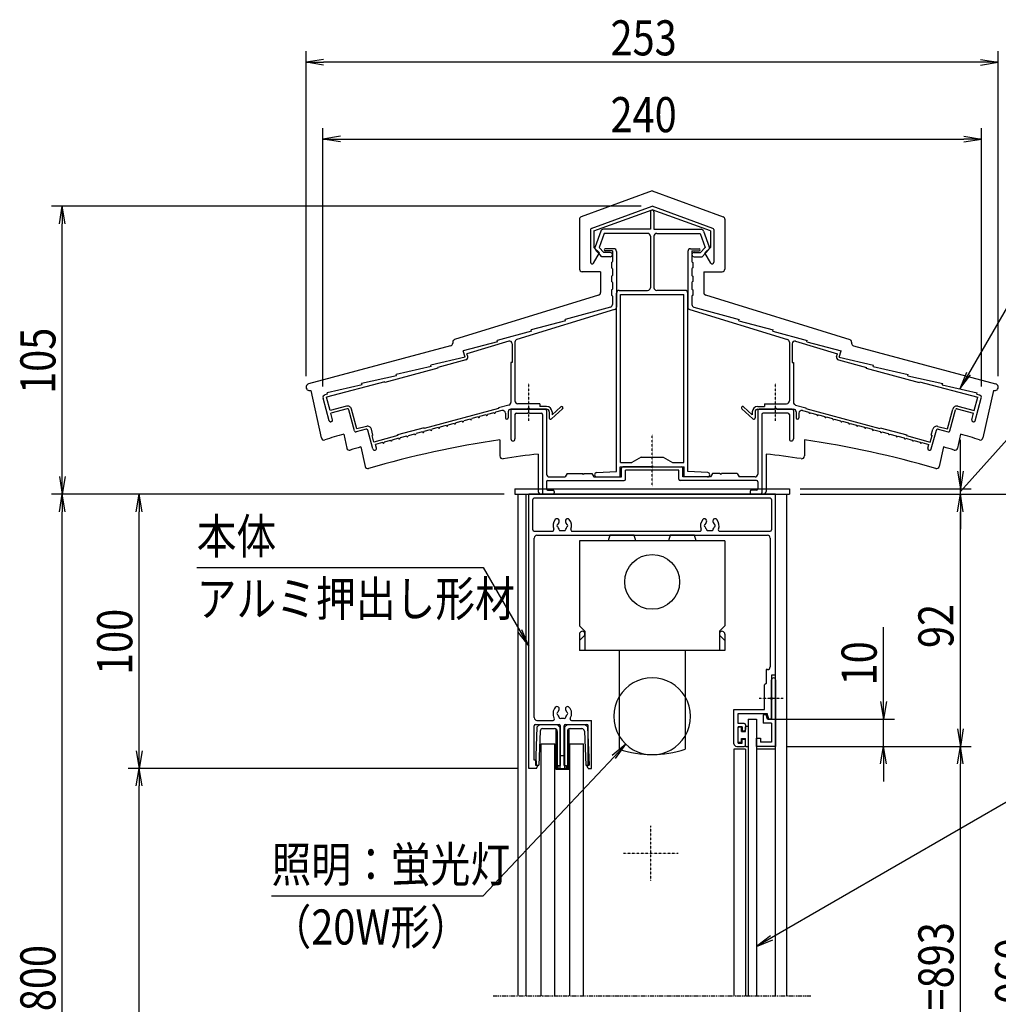
# Model space of a CAD drawing. Extents: x -135 to 16705, y -112 to 11808.
# Drawn here: x 9579 to 13146, y 3730 to 7320 of the extents above; entities that cross this region are included whole.
import ezdxf
from ezdxf.enums import TextEntityAlignment as Align

# ---------------------------------------------------------------- set-up
doc = ezdxf.new("R2010")
doc.units = 0
for name, pattern in [('ACANSTGL', [0.118, 0.079, -0.039]), ('AMCONSTR', [9999, 9999]), ('PHANTOM2', [31.75, 15.875, -3.175, 3.175, -3.175, 3.175, -3.175])]:
    doc.linetypes.add(name, pattern=pattern)
for name, color, linetype in [('AM_0', 7, 'CONTINUOUS'), ('AM_11', 3, 'AMCONSTR'), ('AM_5', 3, 'CONTINUOUS'), ('AM_6', 2, 'CONTINUOUS'), ('AM_7', 4, 'ACANSTGL'), ('CONT_M_4', 4, 'CONTINUOUS'), ('CONT_S_4', 4, 'CONTINUOUS')]:
    doc.layers.add(name, color=color, linetype=linetype)
doc.styles.add('Font_0', font='MS Gothic.ttf')

msp = doc.modelspace()

# ---------------------------------------------------------------- linework, layer by layer
at = {"layer": 'AM_0'}
for p, q in [((11384.7, 5609.9), (12384.7, 5609.9)), ((11384.7, 5609.9), (11384.7, 5589.9)), ((12384.7, 5609.9), (12384.7, 5589.9)), ((11384.7, 5589.9), (12384.7, 5589.9)), ((11394.7, 5589.9), (11394.7, 3759.9)), ((11424.7, 5589.9), (11424.7, 3759.9)), ((11434.7, 4589.9), (11434.7, 5589.9)), ((12334.7, 5589.9), (11434.7, 5589.9)), ((11449.7, 5459.9), (11449.7, 5569.9)), ((12314.7, 5574.9), (11454.7, 5574.9)), ((12319.7, 5569.9), (12319.7, 5459.9)), ((12334.7, 4929.9), (12334.7, 5589.9)), ((12374.7, 5589.9), (12374.7, 3759.9)), ((12334.7, 3759.9), (12334.7, 5539.9)), ((11454.7, 5454.9), (11521.2, 5454.9)), ((11454.7, 4774.9), (11454.7, 5429.9)), ((11464.7, 5439.9), (12304.7, 5439.9)), ((11593.2, 5454.9), (12058.7, 5454.9)), ((11730, 5439.9), (11724.7, 5419.9)), ((11819.3, 5439.9), (11730, 5439.9)), ((11824.7, 5419.9), (11819.3, 5439.9)), ((11950, 5439.9), (11944.7, 5419.9)), ((12039.3, 5439.9), (11950, 5439.9)), ((12044.7, 5419.9), (12039.3, 5439.9)), ((12130.7, 5454.9), (12314.7, 5454.9)), ((12314.7, 5429.9), (12314.7, 4959.9)), ((11619.7, 5419.9), (11619.7, 5109.9)), ((12149.7, 5419.9), (11619.7, 5419.9)), ((12149.7, 5419.9), (12149.7, 5109.9)), ((11619.7, 5109.9), (11639.7, 5089.9)), ((12149.7, 5109.9), (12129.7, 5089.9)), ((11619.7, 5079.9), (11619.7, 5019.9)), ((11619.7, 5055.8), (11636.7, 5072.8)), ((11639.7, 5089.9), (11639.7, 5019.9)), ((12129.7, 5089.9), (12129.7, 5019.9)), ((12149.7, 5055.8), (12132.6, 5072.8)), ((12149.7, 5079.9), (12149.7, 5019.9)), ((12149.7, 5019.9), (11619.7, 5019.9)), ((11764.7, 5019.9), (11764.7, 4659.9)), ((12004.7, 5019.9), (12004.7, 4659.9)), ((12299.7, 4949.9), (12299.7, 4899.9)), ((12304.7, 4949.9), (12299.7, 4949.9)), ((12334.7, 4929.9), (12319.7, 4929.9)), ((12319.7, 4929.9), (12319.7, 4849.5)), ((12299.7, 4899.9), (12294.7, 4894.9)), ((12294.7, 4804.9), (12294.7, 4894.9)), ((12319.7, 4849.5), (12319.7, 4912.4)), ((12334.7, 4912.4), (12334.7, 4669.9)), ((12319.7, 4840.3), (12319.7, 4769.9)), ((12319.7, 4769.9), (12319.7, 4840.3)), ((12182.7, 4679.9), (12182.7, 4804.9)), ((12182.7, 4804.9), (12294.7, 4804.9)), ((12197.7, 4753.9), (12197.7, 4789.9)), ((12197.7, 4789.9), (12304.3, 4789.9)), ((12289.7, 4784.9), (12289.7, 4754.9)), ((12300.6, 4784.9), (12289.7, 4784.9)), ((12304.7, 4769.9), (12300.6, 4784.9)), ((12309.7, 4769.9), (12304.3, 4789.9)), ((11454.7, 4619.9), (11454.7, 4744.9)), ((11459.7, 4749.9), (11545.2, 4749.9)), ((11464.7, 4764.9), (11523.7, 4764.9)), ((11550.2, 4599.9), (11550.2, 4744.9)), ((11564.2, 4599.9), (11564.2, 4744.9)), ((11569.2, 4749.9), (11646.2, 4749.9)), ((11590.6, 4764.9), (11663.2, 4764.9)), ((11651.2, 4599.9), (11651.2, 4744.9)), ((11663.2, 4589.9), (11663.2, 4764.9)), ((12219.7, 4753.9), (12197.7, 4753.9)), ((12212.7, 4741.9), (12197.7, 4741.9)), ((12197.7, 4681.9), (12197.7, 4741.9)), ((12212.7, 4741.9), (12212.7, 4726.9)), ((12224.7, 4748.9), (12224.7, 4731.9)), ((12234.7, 4769.9), (12264.7, 4769.9)), ((12234.7, 4769.9), (12234.7, 3759.9)), ((12264.7, 4769.9), (12264.7, 3759.9)), ((12319.7, 4754.9), (12289.7, 4754.9)), ((12319.7, 4769.9), (12304.7, 4769.9)), ((12319.7, 4769.9), (12309.7, 4769.9)), ((12319.7, 4754.9), (12319.7, 4684.9)), ((12212.7, 4726.9), (12219.7, 4726.9)), ((11479.7, 3759.9), (11479.7, 4679.9)), ((11479.7, 4679.9), (11529.7, 4679.9)), ((11529.7, 3759.9), (11529.7, 4679.9)), ((11584.7, 4679.9), (11634.7, 4679.9)), ((11584.7, 3759.9), (11584.7, 4679.9)), ((11634.7, 3759.9), (11634.7, 4679.9)), ((12192.7, 4669.9), (12219.7, 4669.9)), ((12197.7, 4681.9), (12212.7, 4681.9)), ((12212.7, 4681.9), (12212.7, 4696.9)), ((12212.7, 4696.9), (12219.7, 4696.9)), ((12224.7, 4674.9), (12224.7, 4691.9)), ((12264.7, 4669.9), (12264.7, 4699.9)), ((12264.7, 4699.9), (12279.7, 4699.9)), ((12334.7, 4669.9), (12264.7, 4669.9)), ((12279.7, 4699.9), (12279.7, 4684.9)), ((12319.7, 4684.9), (12279.7, 4684.9)), ((12224.7, 4659.9), (12182.7, 4659.9)), ((12182.7, 4659.9), (12182.7, 3759.9)), ((12224.7, 4659.9), (12224.7, 3759.9)), ((12334.7, 4659.9), (12264.7, 4659.9)), ((11458.2, 4619.9), (11454.7, 4619.9)), ((11463.2, 4599.9), (11463.2, 4614.9)), ((11468.2, 4599.9), (11463.2, 4599.9)), ((11463.2, 4589.9), (11468.2, 4599.9)), ((11542.2, 4599.9), (11550.2, 4599.9)), ((11542.2, 4589.9), (11542.2, 4599.9)), ((11564.2, 4599.9), (11572.2, 4599.9)), ((11572.2, 4589.9), (11572.2, 4599.9)), ((11651.2, 4589.9), (11646.2, 4599.9)), ((11646.2, 4599.9), (11651.2, 4599.9)), ((11463.2, 4589.9), (11434.7, 4589.9)), ((11542.2, 4589.9), (11572.2, 4589.9)), ((11651.2, 4589.9), (11663.2, 4589.9))]:
    msp.add_line(p, q, dxfattribs=at)
at = {"layer": 'AM_0', "linetype": 'PHANTOM2'}
msp.add_line((11304.7, 3759.9), (12464.6, 3759.9), dxfattribs=at)
at = {"layer": 'AM_0'}
msp.add_circle((11884.7, 5269.9), 100, dxfattribs=at)
for centre, radius, start, end in [((11454.7, 5569.9), 5, 90, 180), ((12314.7, 5569.9), 5, 0, 90), ((11557.2, 5474.9), 34, 138.6864, 202.6199), ((11537.8, 5491.9), 8.25, 318.6864, 138.6864), ((11576.5, 5491.9), 8.25, 41.3136, 221.3136), ((11557.2, 5474.9), 34, 337.3801, 41.3136), ((12094.7, 5474.9), 34, 138.6864, 202.6199), ((12075.3, 5491.9), 8.25, 318.6864, 138.6864), ((12114, 5491.9), 8.25, 41.3136, 221.3136), ((12094.7, 5474.9), 34, 337.3801, 41.3136), ((11454.7, 5459.9), 5, 180, 270), ((11521.2, 5459.9), 5, 270, 22.6199), ((11542.2, 5474.9), 5, 112.0243, 247.9757), ((11557.2, 5474.9), 17.5, 138.6864, 164.6411), ((11557.2, 5474.9), 17.5, 195.3589, 224.6411), ((11549.7, 5461.9), 5, 172.0243, 307.9757), ((11557.2, 5474.9), 17.5, 255.3589, 284.6411), ((11564.7, 5461.9), 5, 232.0243, 7.9757), ((11557.2, 5474.9), 17.5, 315.3589, 344.6411), ((11557.2, 5474.9), 17.5, 15.3589, 41.3136), ((11572.2, 5474.9), 5, 292.0243, 67.9757), ((11593.2, 5459.9), 5, 157.3801, 270), ((12058.7, 5459.9), 5, 270, 22.6199), ((12079.7, 5474.9), 5, 112.0243, 247.9757), ((12094.7, 5474.9), 17.5, 138.6864, 164.6411), ((12094.7, 5474.9), 17.5, 195.3589, 224.6411), ((12087.2, 5461.9), 5, 172.0243, 307.9757), ((12094.7, 5474.9), 17.5, 255.3589, 284.6411), ((12102.2, 5461.9), 5, 232.0243, 7.9757), ((12094.7, 5474.9), 17.5, 315.3589, 344.6411), ((12094.7, 5474.9), 17.5, 15.3589, 41.3136), ((12109.7, 5474.9), 5, 292.0243, 67.9757), ((12130.7, 5459.9), 5, 157.3801, 270), ((12314.7, 5459.9), 5, 270, 0), ((11464.7, 5429.9), 10, 90, 180), ((12304.7, 5429.9), 10, 0, 90), ((11629.7, 5079.9), 10, 315, 180), ((12139.7, 5079.9), 10, 360, 225), ((12304.7, 4959.9), 10, 270, 0), ((11884.7, 4779.9), 140, 31.0027, 148.9972), ((12327.2, 4912.4), 7.5, 0, 180), ((11884.7, 4779.9), 140, 148.9972, 211.0028), ((11884.7, 4779.9), 140, 328.9973, 31.0027), ((12321.7, 4844.9), 5, 113.5782, 246.4218), ((12317.7, 4844.9), 5, 293.5782, 66.4218), ((11557.2, 4789.9), 34, 138.6864, 210.8519), ((11537.8, 4806.9), 8.25, 318.6864, 138.6864), ((11576.5, 4806.9), 8.25, 41.3136, 221.3136), ((11557.2, 4789.9), 34, 329.1481, 41.3136), ((11542.2, 4789.9), 5, 112.0243, 247.9757), ((11557.2, 4789.9), 17.5, 138.6864, 164.6411), ((11557.2, 4789.9), 17.5, 195.3589, 224.6411), ((11549.7, 4776.9), 5, 172.0243, 307.9757), ((11564.7, 4776.9), 5, 232.0243, 7.9757), ((11557.2, 4789.9), 17.5, 315.3589, 344.6411), ((11557.2, 4789.9), 17.5, 15.3589, 41.3136), ((11572.2, 4789.9), 5, 292.0243, 67.9757), ((11464.7, 4774.9), 10, 180, 270), ((11459.7, 4744.9), 5, 90, 180), ((11523.7, 4769.9), 5, 270, 30.8519), ((11545.2, 4744.9), 5, 0, 90), ((11557.2, 4789.9), 17.5, 255.3589, 284.6411), ((11569.2, 4744.9), 5, 90, 180), ((11590.6, 4769.9), 5, 149.1481, 270), ((11646.2, 4744.9), 5, 0, 90), ((12219.7, 4748.9), 5, 0, 90), ((11884.7, 4779.9), 140, 211.0028, 328.9973), ((12219.7, 4731.9), 5, 270, 0), ((12192.7, 4679.9), 10, 180, 270), ((12219.7, 4691.9), 5, 0, 90), ((12219.7, 4674.9), 5, 270, 0), ((11884.7, 5009.9), 370, 251.0754, 288.9247), ((11458.2, 4614.9), 5, 0, 90)]:
    msp.add_arc(centre, radius, start, end, dxfattribs=at)
at = {"layer": 'AM_11'}
for p, q in [((11884.6, 6695.5), (11626.2, 6601.8)), ((11884.6, 6695.5), (12143.1, 6601.8)), ((11619.7, 6592.4), (11619.7, 6410.9)), ((12149.7, 6592.4), (12149.7, 6410.9)), ((11696.7, 6400.9), (11629.7, 6400.9)), ((11696.7, 6400.9), (11696.7, 6325.7)), ((12072.7, 6400.9), (12072.7, 6325.7)), ((12072.7, 6400.9), (12139.6, 6400.9)), ((11689.6, 6316.1), (11164.7, 6153.5)), ((12079.7, 6316.2), (12604.6, 6153.5)), ((11157.7, 6143.9), (11157.7, 6140.7)), ((12611.6, 6143.9), (12611.6, 6140.7)), ((11150.2, 6131.1), (10632.6, 5992.2)), ((12619.1, 6131.1), (13136.7, 5992.2)), ((10640.5, 5968.5), (10678.8, 5795)), ((13128.8, 5968.5), (13090.5, 5795)), ((10760.4, 5809.2), (10771.7, 5758.1)), ((11329.7, 5788.4), (11329.7, 5729.2)), ((12439.7, 5788.4), (12439.7, 5729.2)), ((13008.9, 5809.2), (12997.6, 5758.1)), ((10823, 5762.1), (10838.7, 5691.3)), ((12946.3, 5762.1), (12930.6, 5691.3)), ((11469.7, 5736.3), (11469.7, 5599.9)), ((12299.7, 5736.3), (12299.7, 5599.9)), ((12289.7, 5589.9), (11479.7, 5589.9))]:
    msp.add_line(p, q, dxfattribs=at)
for centre, radius, start, end in [((11629.7, 6592.4), 10, 109.9256, 180), ((12139.6, 6592.4), 10, 0, 70.0743), ((11629.7, 6410.9), 10, 180, 269.9999), ((12139.6, 6410.9), 10, 270, 0), ((11686.7, 6325.7), 10, 287.2147, 0), ((12082.7, 6325.7), 10, 180, 252.7853), ((11147.7, 6140.7), 10, 285.0209, 0), ((11167.6, 6143.9), 10, 107.2146, 180), ((12601.7, 6143.9), 10, 0, 72.7854), ((12621.7, 6140.7), 10, 180, 254.9791), ((10635.8, 5980.1), 12.5, 105.021, 291.7455), ((13133.5, 5980.1), 12.5, 248.2584, 74.979), ((10688.6, 5797.2), 10, 192.4607, 287.9311), ((11884.7, 2100.9), 3875, 106.8654, 107.9312), ((11884.7, 2100.9), 3729, 98.5594, 106.0892), ((11884.7, 2100.9), 3729, 73.9107, 81.4407), ((11884.7, 2100.9), 3875, 72.0688, 73.1347), ((13080.7, 5797.2), 10, 252.0688, 347.5393), ((10781.5, 5760.2), 10, 192.4608, 286.7764), ((11884.7, 2100.9), 3812, 106.1704, 106.7763), ((11884.7, 2100.9), 3812, 73.2238, 73.8297), ((12987.8, 5760.2), 10, 253.2236, 347.5392), ((11884.7, 2100.9), 3812, 73.2196, 73.2237), ((11339.7, 5729.2), 10, 180, 278.5423), ((11884.7, 2100.9), 3659, 96.5125, 98.5424), ((11884.7, 2100.9), 3659, 81.4601, 83.4875), ((12429.7, 5729.2), 10, 261.4576, 0), ((10848.5, 5693.4), 10, 192.4607, 286.0894), ((12920.9, 5693.4), 10, 253.9106, 347.5393), ((11479.7, 5599.9), 10, 180, 269.9999), ((12289.7, 5599.9), 10, 270, 0)]:
    msp.add_arc(centre, radius, start, end, dxfattribs=at)
at = {"layer": 'AM_5'}
for p, q in [((10623.3, 6020.1), (10623.3, 7204.9)), ((13146, 6020.1), (13146, 7204.9)), ((10687.3, 7175.6), (10623.3, 7164.9)), ((10687.3, 7154.2), (10623.3, 7164.9)), ((10623.3, 7164.9), (10687.3, 7164.9)), ((13082, 7164.9), (10687.3, 7164.9)), ((13082, 7175.6), (13146, 7164.9)), ((13082, 7154.2), (13146, 7164.9)), ((13146, 7164.9), (13082, 7164.9)), ((10684.7, 5982.2), (10684.7, 6924.9)), ((10748.7, 6895.6), (10684.7, 6884.9)), ((13020.7, 6895.6), (13084.7, 6884.9)), ((13084.7, 5982.2), (13084.7, 6924.9)), ((10748.7, 6874.2), (10684.7, 6884.9)), ((10684.7, 6884.9), (10748.7, 6884.9)), ((10748.7, 6884.9), (13020.7, 6884.9)), ((13020.7, 6874.2), (13084.7, 6884.9)), ((13084.7, 6884.9), (13020.7, 6884.9)), ((11844.7, 6639.9), (9694.7, 6639.9)), ((9724, 6575.9), (9734.7, 6639.9)), ((9745.3, 6575.9), (9734.7, 6639.9)), ((9734.7, 6639.9), (9734.7, 6575.9)), ((9734.7, 5653.9), (9734.7, 6575.9)), ((13236.8, 6373.6), (13037.9, 6029)), ((13030.6, 6033.2), (13005.9, 5973.6)), ((13037.9, 6029), (13005.9, 5973.6)), ((13005.9, 5973.6), (13045.2, 6024.8)), ((13221.6, 5836.6), (13050.9, 5647.4)), ((13008, 5673.9), (13008, 5787.9)), ((12997.3, 5673.9), (13008, 5609.9)), ((13018.7, 5673.9), (13008, 5609.9)), ((13008, 5609.9), (13008, 5673.9)), ((9724, 5653.9), (9734.7, 5589.9)), ((9745.3, 5653.9), (9734.7, 5589.9)), ((9734.7, 5589.9), (9734.7, 5653.9)), ((13050.9, 5647.4), (13008, 5599.9)), ((12424.7, 5609.9), (13048, 5609.9)), ((13008, 5589.9), (13008, 5609.9)), ((11344.7, 5589.9), (9694.7, 5589.9)), ((11344.7, 5589.9), (9694.7, 5589.9)), ((9724, 5525.9), (9734.7, 5589.9)), ((9745.3, 5525.9), (9734.7, 5589.9)), ((9734.7, 5589.9), (9734.7, 5525.9)), ((11344.7, 5589.9), (9974.7, 5589.9)), ((10004, 5525.9), (10014.7, 5589.9)), ((10025.3, 5525.9), (10014.7, 5589.9)), ((10014.7, 5589.9), (10014.7, 5525.9)), ((12424.7, 5589.9), (13048, 5589.9)), ((12424.7, 5589.9), (13048, 5589.9)), ((12424.7, 5589.9), (13328, 5589.9)), ((12997.3, 5525.9), (13008, 5589.9)), ((12997.3, 5525.9), (13008, 5589.9)), ((13018.7, 5525.9), (13008, 5589.9)), ((13008, 5589.9), (13008, 5525.9)), ((13018.7, 5525.9), (13008, 5589.9)), ((13008, 5589.9), (13008, 5525.9)), ((9734.7, 1832.7), (9734.7, 5525.9)), ((10014.7, 4653.9), (10014.7, 5525.9)), ((13008, 4733.9), (13008, 5525.9)), ((13008, 5525.9), (13008, 5461.9)), ((10224.6, 5322.5), (11269.3, 5322.5)), ((11269.3, 5322.5), (11402.7, 5091.4)), ((12728, 4833.9), (12728, 5104.7)), ((11395.4, 5087.2), (11434.7, 5036)), ((11402.7, 5091.4), (11434.7, 5036)), ((11434.7, 5036), (11410, 5095.6)), ((12717.3, 4833.9), (12728, 4769.9)), ((12738.7, 4833.9), (12728, 4769.9)), ((12728, 4769.9), (12728, 4833.9)), ((12304.7, 4769.9), (12768, 4769.9)), ((12728, 4669.9), (12728, 4769.9)), ((12997.3, 4733.9), (13008, 4669.9)), ((13018.7, 4733.9), (13008, 4669.9)), ((13008, 4669.9), (13008, 4733.9)), ((11788.7, 4677.9), (11738.8, 4637)), ((11744.9, 4631.3), (11788.7, 4677.9)), ((11751, 4625.5), (11788.7, 4677.9)), ((12374.7, 4669.9), (12768, 4669.9)), ((12374.7, 4669.9), (13048, 4669.9)), ((12374.7, 4669.9), (13048, 4669.9)), ((12717.3, 4605.9), (12728, 4669.9)), ((12738.7, 4605.9), (12728, 4669.9)), ((12728, 4669.9), (12728, 4605.9)), ((12997.3, 4605.9), (13008, 4669.9)), ((13018.7, 4605.9), (13008, 4669.9)), ((13008, 4669.9), (13008, 4605.9)), ((10004, 4653.9), (10014.7, 4589.9)), ((10025.3, 4653.9), (10014.7, 4589.9)), ((10014.7, 4589.9), (10014.7, 4653.9)), ((11269.3, 4125.5), (11744.9, 4631.3)), ((12728, 4605.9), (12728, 4541.9)), ((13008, 2803.9), (13008, 4605.9)), ((11394.7, 4589.9), (9974.7, 4589.9)), ((11394.7, 4589.9), (9974.7, 4589.9)), ((10004, 4525.9), (10014.7, 4589.9)), ((10025.3, 4525.9), (10014.7, 4589.9)), ((10014.7, 4589.9), (10014.7, 4525.9)), ((13388, 4590.1), (12320.1, 3972.4)), ((10014.7, 2618.9), (10014.7, 4525.9)), ((10497.2, 4125.5), (11269.3, 4125.5)), ((12315.8, 3979.7), (12264.7, 3940.3)), ((12320.1, 3972.4), (12264.7, 3940.3)), ((12264.7, 3940.3), (12324.3, 3965.1))]:
    msp.add_line(p, q, dxfattribs=at)
at = {"layer": 'AM_7'}
for p, q in [((11434.7, 5857.5), (11434.7, 5994.9)), ((12334.7, 5857.5), (12334.7, 5994.9)), ((11884.7, 5618.9), (11884.7, 5806.9)), ((12362, 4844.9), (12274.7, 4844.9)), ((11879.7, 4179.9), (11879.7, 4379.9)), ((11979.7, 4279.9), (11779.7, 4279.9))]:
    msp.add_line(p, q, dxfattribs=at)
at = {"layer": 'CONT_M_4'}
for p, q in [((11662.9, 6559.2), (11884.7, 6639.9)), ((11671.7, 6549.6), (11884.7, 6627.1)), ((11878.2, 6619.4), (11878.2, 6555.9)), ((12106.4, 6559.2), (11884.7, 6639.9)), ((12097.7, 6549.6), (11884.7, 6627.1)), ((11891.2, 6619.4), (11891.2, 6555.9)), ((11659.7, 6554.5), (11659.7, 6435.9)), ((11671.7, 6549.6), (11671.7, 6488.8)), ((11697.3, 6549.3), (11676.4, 6492)), ((11710.2, 6540.9), (11691.5, 6489.7)), ((11878.2, 6555.9), (11706.7, 6555.9)), ((11868.2, 6540.9), (11710.2, 6540.9)), ((11891.2, 6555.9), (12062.7, 6555.9)), ((11901.2, 6540.9), (12059.2, 6540.9)), ((12059.2, 6540.9), (12077.8, 6489.7)), ((12072, 6549.3), (12092.9, 6492)), ((12097.7, 6549.6), (12097.7, 6488.8)), ((12109.7, 6554.5), (12109.7, 6435.9)), ((11878.2, 6530.9), (11878.2, 6342.9)), ((11891.2, 6530.9), (11891.2, 6342.9)), ((11670.8, 6432.8), (11692.7, 6469.9)), ((11671.7, 6488.8), (11692.7, 6469.9)), ((11701.8, 6455.9), (11678.4, 6481.9)), ((11708.5, 6470.9), (11691.5, 6489.7)), ((11732.2, 6470.9), (11708.5, 6470.9)), ((11744.7, 6484.9), (11713.7, 6484.9)), ((11739.7, 6476.9), (11713.7, 6476.9)), ((11739.7, 6476.9), (11739.7, 6437.9)), ((11754.7, 6474.9), (11754.7, 6272.3)), ((12014.7, 6474.9), (12014.7, 6272.3)), ((12024.7, 6484.9), (12055.7, 6484.9)), ((12029.7, 6476.9), (12029.7, 6437.9)), ((12029.7, 6476.9), (12055.7, 6476.9)), ((12037.2, 6470.9), (12060.8, 6470.9)), ((12060.8, 6470.9), (12077.8, 6489.7)), ((12067.5, 6455.9), (12090.9, 6481.9)), ((12097.7, 6488.8), (12076.7, 6469.9)), ((12098.5, 6432.8), (12076.7, 6469.9)), ((11732.2, 6455.9), (11701.8, 6455.9)), ((11736.7, 6434.9), (11736.7, 6414.9)), ((12032.7, 6434.9), (12032.7, 6414.9)), ((12037.2, 6455.9), (12067.5, 6455.9)), ((11739.7, 6411.9), (11739.7, 6387.9)), ((12029.7, 6411.9), (12029.7, 6387.9)), ((11736.7, 6384.9), (11736.7, 6364.9)), ((11739.7, 6361.9), (11739.7, 6337.9)), ((12029.7, 6361.9), (12029.7, 6337.9)), ((12032.7, 6384.9), (12032.7, 6364.9)), ((11736.7, 6334.9), (11736.7, 6314.9)), ((11754.7, 5672.9), (11754.7, 6322.9)), ((11764.7, 6332.9), (11868.2, 6332.9)), ((12004.7, 6332.9), (11901.2, 6332.9)), ((12014.7, 5672.9), (12014.7, 6322.9)), ((12032.7, 6334.9), (12032.7, 6314.9)), ((11739.7, 6311.9), (11739.7, 6281.5)), ((11769.7, 5704.9), (11769.7, 6317.9)), ((11769.7, 6317.9), (11999.7, 6317.9)), ((11999.7, 5704.9), (11999.7, 6317.9)), ((12029.7, 6311.9), (12029.7, 6281.5)), ((11747.6, 6262.7), (11391.7, 6153.9)), ((11732.3, 6271.9), (11567.7, 6226.5)), ((12021.7, 6262.7), (12377.6, 6153.9)), ((12037, 6271.9), (12201.7, 6226.5)), ((11569.1, 6221.8), (11443.7, 6188.6)), ((11569.1, 6221.8), (11567.7, 6226.5)), ((12200.2, 6221.8), (12201.7, 6226.5)), ((12200.2, 6221.8), (12325.7, 6188.6)), ((11445.1, 6183.9), (11319.7, 6150.7)), ((11445.1, 6183.9), (11443.7, 6188.6)), ((12324.2, 6183.9), (12325.7, 6188.6)), ((12324.2, 6183.9), (12449.7, 6150.7)), ((11321.1, 6145.9), (11195.7, 6112.8)), ((11361.7, 6147.9), (11209.6, 6101.4)), ((11321.1, 6145.9), (11319.7, 6150.7)), ((11384.7, 6144.4), (11384.7, 5929.9)), ((12384.7, 6144.4), (12384.7, 5929.9)), ((12407.6, 6147.9), (12559.7, 6101.4)), ((12448.2, 6145.9), (12449.7, 6150.7)), ((12448.2, 6145.9), (12573.7, 6112.8)), ((11203, 6088.9), (11195.7, 6112.8)), ((11374.7, 6138.3), (11374.7, 6069.9)), ((12394.7, 6138.3), (12394.7, 6069.9)), ((12566.3, 6088.9), (12573.7, 6112.8)), ((11203, 6088.9), (11077.7, 6060.5)), ((11205.6, 6079.2), (11103.2, 6051.8)), ((11212.5, 6091.8), (11209.6, 6101.4)), ((11369.7, 6069.9), (11369.7, 5924.6)), ((11374.7, 6069.9), (11369.7, 6069.9)), ((12394.7, 6069.9), (12399.7, 6069.9)), ((12399.7, 6069.9), (12399.7, 5924.6)), ((12556.8, 6091.8), (12559.7, 6101.4)), ((12563.8, 6079.2), (12666.1, 6051.8)), ((12566.3, 6088.9), (12691.7, 6060.5)), ((11104, 6048.9), (10910.8, 5997.1)), ((11079.1, 6055.7), (10951.7, 6026.7)), ((11079.1, 6055.7), (11077.7, 6060.5)), ((11104, 6048.9), (11103.2, 6051.8)), ((12665.3, 6048.9), (12666.1, 6051.8)), ((12665.3, 6048.9), (12858.5, 5997.1)), ((12690.2, 6055.7), (12691.7, 6060.5)), ((12690.2, 6055.7), (12817.7, 6026.7)), ((10910, 6000), (10697.6, 5943)), ((10953.1, 6021.9), (10825.7, 5992.9)), ((10910.8, 5997.1), (10910, 6000)), ((10953.1, 6021.9), (10951.7, 6026.7)), ((12816.2, 6021.9), (12817.7, 6026.7)), ((12816.2, 6021.9), (12943.7, 5992.9)), ((12858.5, 5997.1), (12859.3, 6000)), ((12859.3, 6000), (13071.8, 5943)), ((10827.1, 5988.1), (10699.7, 5959.1)), ((10827.1, 5988.1), (10825.7, 5992.9)), ((12942.2, 5988.1), (12943.7, 5992.9)), ((12942.2, 5988.1), (13069.7, 5959.1)), ((10707, 5857.5), (10685, 5939.6)), ((10701.1, 5954.3), (10692.1, 5951.9)), ((10710.5, 5894.7), (10697.6, 5943)), ((10701.1, 5954.3), (10699.7, 5959.1)), ((13058.8, 5894.7), (13071.8, 5943)), ((13062.3, 5857.5), (13084.3, 5939.6)), ((13068.2, 5954.3), (13069.7, 5959.1)), ((13068.2, 5954.3), (13077.2, 5951.9)), ((10770.4, 5910.8), (10710.5, 5894.7)), ((10773, 5901.1), (10713.1, 5885)), ((10799.8, 5820.3), (10779.1, 5897.6)), ((10808.2, 5827.7), (10788.8, 5900.2)), ((11324.7, 5901.8), (11054.2, 5829.2)), ((11337.1, 5894.7), (11313.7, 5888.5)), ((11362.2, 5914.9), (11324.7, 5904.9)), ((11324.7, 5904.9), (11324.7, 5901.8)), ((11359.7, 5889.9), (11359.7, 5867.9)), ((11430.1, 5899.9), (11369.7, 5899.9)), ((11369.7, 5894.9), (11369.7, 5791.4)), ((11374.7, 5899.9), (11494.7, 5899.9)), ((11474.7, 5919.9), (11394.7, 5919.9)), ((11499.7, 5899.9), (11439.2, 5899.9)), ((11474.7, 5919.9), (11474.7, 5909.9)), ((11499.7, 5909.9), (11474.7, 5909.9)), ((11499.7, 5894.9), (11499.7, 5662.9)), ((11509.7, 5889.9), (11509.7, 5867.9)), ((11558, 5901.2), (11518, 5864.2)), ((11551.3, 5908.6), (11519.7, 5879.3)), ((11519.7, 5889.9), (11519.7, 5879.3)), ((12211.3, 5901.2), (12251.3, 5864.2)), ((12218, 5908.6), (12249.7, 5879.3)), ((12249.7, 5889.9), (12249.7, 5879.3)), ((12259.7, 5889.9), (12259.7, 5867.9)), ((12269.7, 5909.9), (12294.7, 5909.9)), ((12269.7, 5899.9), (12330.1, 5899.9)), ((12269.7, 5894.9), (12269.7, 5662.9)), ((12394.7, 5899.9), (12274.7, 5899.9)), ((12294.7, 5919.9), (12374.7, 5919.9)), ((12294.7, 5919.9), (12294.7, 5909.9)), ((12339.2, 5899.9), (12399.7, 5899.9)), ((12399.7, 5894.9), (12399.7, 5791.4)), ((12407.1, 5914.9), (12444.7, 5904.9)), ((12409.7, 5889.9), (12409.7, 5867.9)), ((12432.2, 5894.7), (12455.6, 5888.5)), ((12444.7, 5904.9), (12444.7, 5901.8)), ((12444.7, 5901.8), (12715.1, 5829.2)), ((12961.1, 5827.7), (12980.5, 5900.2)), ((12969.5, 5820.3), (12990.2, 5897.6)), ((12996.3, 5901.1), (13056.2, 5885)), ((12998.9, 5910.8), (13058.8, 5894.7)), ((10719.6, 5860.9), (10713.1, 5885)), ((10716, 5854.8), (10713.1, 5854)), ((11192, 5855.8), (11168.8, 5849.6)), ((11221, 5863.6), (11197.8, 5857.4)), ((11250, 5871.4), (11226.8, 5865.2)), ((11278.9, 5879.1), (11255.8, 5872.9)), ((11307.9, 5886.9), (11284.7, 5880.7)), ((11349.7, 5885.1), (11349.7, 5867.9)), ((11384.7, 5879.9), (11384.7, 5791.4)), ((11389.7, 5884.9), (11431.7, 5884.9)), ((11434.7, 5887.9), (11431.7, 5884.9)), ((11434.7, 5887.9), (11437.7, 5884.9)), ((11437.7, 5884.9), (11479.7, 5884.9)), ((11484.7, 5879.9), (11484.7, 5594.9)), ((12284.7, 5879.9), (12284.7, 5594.9)), ((12331.7, 5884.9), (12289.7, 5884.9)), ((12334.7, 5887.9), (12331.7, 5884.9)), ((12334.7, 5887.9), (12337.7, 5884.9)), ((12379.7, 5884.9), (12337.7, 5884.9)), ((12384.7, 5879.9), (12384.7, 5791.4)), ((12419.7, 5885.1), (12419.7, 5867.9)), ((12461.4, 5886.9), (12484.6, 5880.7)), ((12490.4, 5879.1), (12513.5, 5872.9)), ((12519.3, 5871.4), (12542.5, 5865.2)), ((12548.3, 5863.6), (12571.5, 5857.4)), ((12577.3, 5855.8), (12600.5, 5849.6)), ((13049.7, 5860.9), (13056.2, 5885)), ((13053.3, 5854.8), (13056.2, 5854)), ((10842.7, 5826.6), (10805.9, 5816.8)), ((10843, 5837.1), (10808.2, 5827.7)), ((10867.1, 5754.7), (10848.8, 5823.1)), ((10867.1, 5804.9), (10861.3, 5826.4)), ((11053.4, 5832.1), (10956.8, 5806.2)), ((11047.1, 5817), (11023.9, 5810.8)), ((11076.1, 5824.7), (11052.9, 5818.5)), ((11054.2, 5829.2), (11053.4, 5832.1)), ((11105.1, 5832.5), (11081.9, 5826.3)), ((11134.1, 5840.3), (11110.9, 5834.1)), ((11163, 5848.1), (11139.9, 5841.8)), ((12606.3, 5848.1), (12629.5, 5841.8)), ((12635.2, 5840.3), (12658.4, 5834.1)), ((12664.2, 5832.5), (12687.4, 5826.3)), ((12693.2, 5824.7), (12716.4, 5818.5)), ((12715.1, 5829.2), (12715.9, 5832.1)), ((12715.9, 5832.1), (12812.5, 5806.2)), ((12722.2, 5817), (12745.4, 5810.8)), ((12902.2, 5804.9), (12908, 5826.4)), ((12902.2, 5754.7), (12920.5, 5823.1)), ((12926.3, 5837.1), (12961.1, 5827.7)), ((12926.7, 5826.6), (12963.4, 5816.8)), ((10867.1, 5804.9), (10864.2, 5804.1)), ((10870.7, 5780), (10864.2, 5804.1)), ((10957.6, 5803.3), (10870.7, 5780)), ((10931.2, 5785.9), (10908, 5779.7)), ((10960.2, 5793.7), (10937, 5787.4)), ((10957.6, 5803.3), (10956.8, 5806.2)), ((10989.2, 5801.4), (10966, 5795.2)), ((11018.2, 5809.2), (10995, 5803)), ((12751.2, 5809.2), (12774.3, 5803)), ((12780.1, 5801.4), (12803.3, 5795.2)), ((12809.1, 5793.7), (12832.3, 5787.4)), ((12811.7, 5803.3), (12812.5, 5806.2)), ((12811.7, 5803.3), (12898.6, 5780)), ((12838.1, 5785.9), (12861.3, 5779.7)), ((12898.6, 5780), (12905.1, 5804.1)), ((12902.2, 5804.9), (12905.1, 5804.1)), ((10902.3, 5778.1), (10876.2, 5771.1)), ((10879.7, 5758.1), (10876.2, 5771.1)), ((12867.1, 5778.1), (12893.1, 5771.1)), ((12889.6, 5758.1), (12893.1, 5771.1)), ((11844.7, 5724.9), (11810, 5704.9)), ((11844.7, 5724.9), (11924.7, 5724.9)), ((11924.7, 5724.9), (11959.3, 5704.9)), ((11767.7, 5689.9), (11881.7, 5689.9)), ((11767.7, 5652.9), (11767.7, 5689.9)), ((11769.7, 5704.9), (11810, 5704.9)), ((11772.7, 5652.9), (11772.7, 5684.9)), ((11881.7, 5689.9), (11777.7, 5689.9)), ((11981.7, 5676.9), (11787.7, 5676.9)), ((11787.7, 5644.9), (11787.7, 5676.9)), ((11884.7, 5692.9), (11881.7, 5689.9)), ((11884.7, 5686.9), (11881.7, 5689.9)), ((11884.7, 5692.9), (11887.7, 5689.9)), ((11884.7, 5686.9), (11887.7, 5689.9)), ((11887.7, 5689.9), (11991.7, 5689.9)), ((11887.7, 5689.9), (12001.7, 5689.9)), ((11959.3, 5704.9), (11999.7, 5704.9)), ((11981.7, 5644.9), (11981.7, 5676.9)), ((11996.7, 5652.9), (11996.7, 5684.9)), ((12001.7, 5652.9), (12001.7, 5689.9)), ((11504.7, 5639.9), (11782.7, 5639.9)), ((11509.7, 5652.9), (11567.7, 5652.9)), ((11574.7, 5664.9), (11567.7, 5652.9)), ((11574.7, 5664.9), (11631.7, 5664.9)), ((11634.7, 5661.9), (11631.7, 5664.9)), ((11634.7, 5661.9), (11637.7, 5664.9)), ((11637.7, 5664.9), (11664.7, 5664.9)), ((11664.7, 5664.9), (11671.6, 5652.9)), ((11671.6, 5652.9), (11772.7, 5652.9)), ((11682, 5668.5), (11754.7, 5672.9)), ((11682.5, 5652.9), (11767.7, 5652.9)), ((12264.7, 5639.9), (11986.7, 5639.9)), ((12097.7, 5652.9), (11996.7, 5652.9)), ((12086.9, 5652.9), (12001.7, 5652.9)), ((12087.3, 5668.5), (12014.7, 5672.9)), ((12104.7, 5664.9), (12097.7, 5652.9)), ((12131.7, 5664.9), (12104.7, 5664.9)), ((12134.7, 5661.9), (12131.7, 5664.9)), ((12134.7, 5661.9), (12137.7, 5664.9)), ((12194.7, 5664.9), (12137.7, 5664.9)), ((12194.7, 5664.9), (12201.6, 5652.9)), ((12259.7, 5652.9), (12201.6, 5652.9)), ((11499.7, 5634.9), (11499.7, 5609.9)), ((11504.7, 5604.9), (11522.7, 5604.9)), ((12264.7, 5604.9), (12246.7, 5604.9)), ((12269.7, 5634.9), (12269.7, 5609.9)), ((11489.7, 5589.9), (11522.7, 5589.9)), ((11527.7, 5599.9), (11527.7, 5594.9)), ((12241.7, 5599.9), (12241.7, 5594.9)), ((12279.7, 5589.9), (12246.7, 5589.9))]:
    msp.add_line(p, q, dxfattribs=at)
for centre, radius, start, end in [((11884.7, 6619.4), 6.5, 0, 180), ((11664.7, 6554.5), 5, 110, 180), ((11706.7, 6545.9), 10, 90, 160), ((11868.2, 6530.9), 10, 0, 90), ((11901.2, 6530.9), 10, 90, 180), ((12062.7, 6545.9), 10, 20, 90), ((12104.7, 6554.5), 5, 0, 70), ((11685.8, 6488.6), 10, 160, 222), ((11713.7, 6480.9), 4, 90, 270), ((11732.2, 6463.4), 7.5, 270, 90), ((11744.7, 6474.9), 10, 0, 90), ((12024.7, 6474.9), 10, 90, 180), ((12037.2, 6463.4), 7.5, 90, 270), ((12055.7, 6480.9), 4, 270, 90), ((12083.5, 6488.6), 10, 318, 20), ((11665.7, 6435.9), 6, 180, 329.4898), ((11736.7, 6437.9), 3, 270, 0), ((12032.7, 6437.9), 3, 180, 270), ((12103.7, 6435.9), 6, 210.5102, 0), ((11736.7, 6411.9), 3, 0, 90), ((12032.7, 6411.9), 3, 90, 180), ((11736.7, 6387.9), 3, 270, 0), ((11736.7, 6361.9), 3, 0, 90), ((12032.7, 6387.9), 3, 180, 270), ((12032.7, 6361.9), 3, 90, 180), ((11736.7, 6337.9), 3, 270, 0), ((11764.7, 6322.9), 10, 90, 180), ((11868.2, 6342.9), 10, 270, 0), ((11901.2, 6342.9), 10, 180, 270), ((12004.7, 6322.9), 10, 0, 90), ((12032.7, 6337.9), 3, 180, 270), ((11736.7, 6311.9), 3, 0, 90), ((12032.7, 6311.9), 3, 90, 180), ((11729.7, 6281.5), 10, 285.394, 0), ((11744.7, 6272.3), 10, 287, 0), ((12024.7, 6272.3), 10, 180, 253), ((12039.7, 6281.5), 10, 180, 254.606), ((11364.7, 6138.3), 10, 0, 107), ((11394.7, 6144.4), 10, 107, 180), ((12374.7, 6144.4), 10, 0, 73), ((12404.7, 6138.3), 10, 73, 180), ((11203, 6088.9), 10, 285.0135, 17), ((12566.3, 6088.9), 10, 163, 254.9865), ((10694.7, 5942.2), 10, 105.0135, 195.013), ((11359.7, 5924.6), 10, 285.0134, 0), ((11394.7, 5929.9), 10, 180, 270), ((12374.7, 5929.9), 10, 270, 0), ((12409.7, 5924.6), 10, 180, 254.9866), ((13074.7, 5942.2), 10, 344.987, 74.9865), ((10774.3, 5896.3), 15, 15.013, 105.0134), ((10774.3, 5896.3), 5, 15.013, 105.0134), ((11339.7, 5885.1), 10, 0, 105.0134), ((11369.7, 5889.9), 10, 90, 180), ((11374.7, 5894.9), 5, 90, 180), ((11434.7, 5897.9), 5, 23.5782, 156.4218), ((11494.7, 5894.9), 5, 0, 90), ((11499.7, 5889.9), 20, 0, 90), ((11499.7, 5889.9), 10, 0, 90), ((11554.7, 5904.9), 5, 312.7694, 132.7694), ((12214.7, 5904.9), 5, 47.2306, 227.2306), ((12269.7, 5889.9), 20, 90, 180), ((12269.7, 5889.9), 10, 90, 180), ((12274.7, 5894.9), 5, 90, 180), ((12334.7, 5897.9), 5, 23.5782, 156.4218), ((12394.7, 5894.9), 5, 0, 90), ((12399.7, 5889.9), 10, 0, 90), ((12429.7, 5885.1), 10, 74.9866, 180), ((12995, 5896.3), 15, 74.9866, 164.987), ((12995, 5896.3), 5, 74.9866, 164.987), ((10711.8, 5858.8), 5, 195.013, 285.0134), ((10714.7, 5859.6), 5, 285.0134, 15.013), ((11194.9, 5856.6), 3, 195.0134, 15.0134), ((11223.9, 5864.4), 3, 195.0134, 15.0134), ((11252.9, 5872.1), 3, 195.0134, 15.0134), ((11281.8, 5879.9), 3, 195.0134, 15.0134), ((11310.8, 5887.7), 3, 195.0134, 15.0134), ((11354.7, 5867.9), 5, 180, 0), ((11389.7, 5879.9), 5, 90, 180), ((11479.7, 5879.9), 5, 0, 90), ((11514.7, 5867.9), 5, 180, 312.7694), ((12254.7, 5867.9), 5, 227.2306, 0), ((12289.7, 5879.9), 5, 90, 180), ((12379.7, 5879.9), 5, 0, 90), ((12414.7, 5867.9), 5, 180, 0), ((12458.5, 5887.7), 3, 164.9866, 344.9866), ((12487.5, 5879.9), 3, 164.9866, 344.9866), ((12516.4, 5872.1), 3, 164.9866, 344.9866), ((12545.4, 5864.4), 3, 164.9866, 344.9866), ((12574.4, 5856.6), 3, 164.9866, 344.9866), ((13054.6, 5859.6), 5, 164.987, 254.9866), ((13057.5, 5858.8), 5, 254.9866, 344.987), ((10804.7, 5821.6), 5, 195.013, 285.0134), ((10843.9, 5821.8), 5, 15.013, 105.0134), ((10846.8, 5822.6), 15, 15.013, 105.0134), ((11050, 5817.7), 3, 195.0134, 15.0134), ((11079, 5825.5), 3, 195.0134, 15.0134), ((11108, 5833.3), 3, 195.0134, 15.0134), ((11137, 5841.1), 3, 195.0134, 15.0134), ((11165.9, 5848.8), 3, 195.0134, 15.0134), ((12603.4, 5848.8), 3, 164.9866, 344.9866), ((12632.4, 5841.1), 3, 164.9866, 344.9866), ((12661.3, 5833.3), 3, 164.9866, 344.9866), ((12690.3, 5825.5), 3, 164.9866, 344.9866), ((12719.3, 5817.7), 3, 164.9866, 344.9866), ((12922.5, 5822.6), 15, 74.9866, 164.987), ((12925.4, 5821.8), 5, 74.9866, 164.987), ((12964.7, 5821.6), 5, 254.9866, 344.987), ((10934.1, 5786.7), 3, 195.0134, 15.0134), ((10963.1, 5794.4), 3, 195.0134, 15.0134), ((10992.1, 5802.2), 3, 195.0134, 15.0134), ((11021.1, 5810), 3, 195.0134, 15.0134), ((11377.2, 5791.4), 7.5, 180, 0), ((12392.2, 5791.4), 7.5, 180, 0), ((12748.3, 5810), 3, 164.9866, 344.9866), ((12777.2, 5802.2), 3, 164.9866, 344.9866), ((12806.2, 5794.4), 3, 164.9866, 344.9866), ((12835.2, 5786.7), 3, 164.9866, 344.9866), ((10873.4, 5756.4), 6.5, 195.013, 15.013), ((10905.1, 5778.9), 3, 195.0134, 15.0134), ((12864.2, 5778.9), 3, 164.9866, 344.9866), ((12895.9, 5756.4), 6.5, 164.987, 344.987), ((11777.7, 5684.9), 5, 90, 180), ((11991.7, 5684.9), 5, 0, 90), ((11509.7, 5662.9), 10, 180, 270), ((11504.7, 5634.9), 5, 90, 180), ((11682.5, 5660.7), 7.8, 93.476, 270), ((11782.7, 5644.9), 5, 270, 0), ((11986.7, 5644.9), 5, 180, 270), ((12086.9, 5660.7), 7.8, 270, 86.524), ((12259.7, 5662.9), 10, 270, 0), ((12264.7, 5634.9), 5, 0, 90), ((11504.7, 5609.9), 5, 180, 270), ((11522.7, 5599.9), 5, 0, 90), ((12246.7, 5599.9), 5, 90, 180), ((12264.7, 5609.9), 5, 270, 0), ((11489.7, 5594.9), 5, 180, 270), ((11522.7, 5594.9), 5, 270, 0), ((12246.7, 5594.9), 5, 180, 270), ((12279.7, 5594.9), 5, 270, 0)]:
    msp.add_arc(centre, radius, start, end, dxfattribs=at)
at = {"layer": 'CONT_S_4'}
for p, q in [((11464.9, 4740.1), (11459.3, 4601.9)), ((11464.9, 4740.1), (11474.7, 4749.9)), ((11474.7, 4749.9), (11538.7, 4749.9)), ((11538.7, 4749.9), (11548.7, 4739.9)), ((11548.7, 4739.9), (11548.7, 4586.9)), ((11565.7, 4739.9), (11575.7, 4749.9)), ((11565.7, 4739.9), (11565.7, 4586.9)), ((11575.7, 4749.9), (11639.7, 4749.9)), ((11639.7, 4749.9), (11649.7, 4739.9)), ((11649.5, 4739.9), (11655, 4601.9)), ((12208.7, 4739.9), (12200.7, 4739.9)), ((12224.7, 4724.9), (12224.7, 4740.9)), ((12234.7, 4742.9), (12226.7, 4742.9)), ((11476.3, 4725.3), (11471.3, 4601.9)), ((11486.3, 4734.9), (11528.7, 4734.9)), ((11533.7, 4733.6), (11533.7, 4586.9)), ((11538.7, 4724.9), (11538.7, 4586.9)), ((11575.7, 4724.9), (11575.7, 4586.9)), ((11580.7, 4733.6), (11580.7, 4586.9)), ((11585.7, 4734.9), (11628, 4734.9)), ((11638, 4725.3), (11643, 4601.9)), ((12198.7, 4685.9), (12198.7, 4737.9)), ((12210.7, 4724.9), (12210.7, 4737.9)), ((12210.7, 4724.9), (12224.7, 4724.9)), ((12208.7, 4683.9), (12200.7, 4683.9)), ((12210.7, 4698.9), (12224.7, 4698.9)), ((12210.7, 4685.9), (12210.7, 4698.9)), ((12224.7, 4671.9), (12224.7, 4698.9)), ((12226.7, 4669.9), (12234.7, 4669.9)), ((11548.7, 4636.9), (11565.7, 4636.9)), ((11459.3, 4601.9), (11471.3, 4601.9)), ((11643, 4601.9), (11655, 4601.9)), ((11533.7, 4586.9), (11580.7, 4586.9))]:
    msp.add_line(p, q, dxfattribs=at)
for centre, radius, start, end in [((12200.7, 4737.9), 2, 90, 180), ((12208.7, 4737.9), 2, 0, 90), ((12226.7, 4740.9), 2, 90, 180), ((11486.3, 4724.9), 10, 90, 177.7), ((11528.7, 4724.9), 10, 0, 90), ((11585.7, 4724.9), 10, 90, 180), ((11628, 4724.9), 10, 2.3, 90), ((12200.7, 4685.9), 2, 180, 270), ((12208.7, 4685.9), 2, 270, 0), ((12226.7, 4671.9), 2, 180, 270)]:
    msp.add_arc(centre, radius, start, end, dxfattribs=at)

# ---------------------------------------------------------------- texts
at = {"layer": 'AM_5', "style": 'Font_0', "width": 0.83}
for s, p in [('253', (11732.9, 7189.9)), ('240', (11732.9, 6909.9))]:
    msp.add_text(s, height=128, dxfattribs=at).set_placement(p)
for s, p in [('105', (9709.7, 5955.5)), ('92', (12983, 5028.7)), ('100', (9989.7, 4930.5)), ('10', (12703, 4892.5)), ('有効H=893', (12983, 3311.8)), ('H=1060', (13263, 3463.6)), ('GLH=1800', (9709.7, 3259.4))]:
    msp.add_text(s, height=128, rotation=90, dxfattribs=at).set_placement(p)
at = {"layer": 'AM_6', "style": 'Font_0', "width": 0.83}
for s, p in [('本体', (10224.6, 5372.5)), ('照明：蛍光灯', (10497.2, 4175.5))]:
    msp.add_text(s, height=128, dxfattribs=at).set_placement(p)
for s, p in [('アルミ押出し形材', (10224.6, 5272.5)), ('（20W形）', (10497.2, 4075.5))]:
    msp.add_text(s, height=128, dxfattribs=at).set_placement(p, align=Align.TOP_LEFT)

doc.saveas('drawing.dxf')
